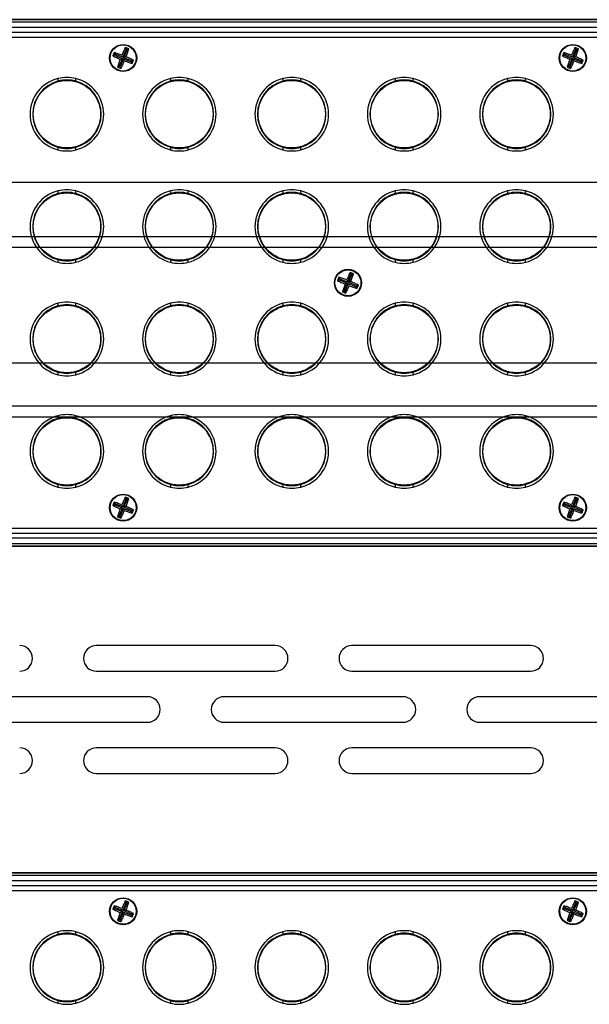
# Model space of a CAD drawing. Units: millimetres. Extents: x -2860 to 1847, y -1154 to 2675.
# Drawn here: x -1647 to -1535, y 1864 to 2057 of the extents above; entities that cross this region are included whole.
import ezdxf

# ---------------------------------------------------------------- set-up
doc = ezdxf.new("R2010")
doc.units = ezdxf.units.MM

# ---------------------------------------------------------------- blocks, each defined once
blk = doc.blocks.new('fgsdfhsfh')
at = {"color": 7, "linetype": 'Continuous', "lineweight": 25}
for p, q in [((3044.74, 1121.06), (2503.74, 1121.06)), ((3045.24, 1120.56), (2505.24, 1120.56)), ((2507.24, 1119.56), (3043.24, 1119.56)), ((3043.24, 1118.56), (2507.24, 1118.56)), ((3042.24, 1117.56), (2508.24, 1117.56)), ((2685.21, 1113.98), (2685.53, 1114.12)), ((2685.48, 1114.65), (2685.61, 1114.33)), ((2685.61, 1114.33), (2685.53, 1114.12)), ((2685.53, 1114.12), (2687.09, 1113.49)), ((2687.18, 1113.71), (2685.61, 1114.33)), ((2687, 1114.11), (2687.18, 1113.71)), ((2687.81, 1115.27), (2687.18, 1113.71)), ((2687.39, 1113.62), (2688.02, 1115.18)), ((2687.67, 1115.59), (2687.81, 1115.27)), ((2688.02, 1115.18), (2687.81, 1115.27)), ((2688.34, 1115.32), (2688.02, 1115.18)), ((2773.21, 1113.98), (2773.53, 1114.12)), ((2773.48, 1114.65), (2773.61, 1114.33)), ((2773.61, 1114.33), (2773.53, 1114.12)), ((2773.53, 1114.12), (2775.09, 1113.49)), ((2775.18, 1113.71), (2773.61, 1114.33)), ((2775, 1114.11), (2775.18, 1113.71)), ((2775.81, 1115.27), (2775.18, 1113.71)), ((2775.39, 1113.62), (2776.02, 1115.18)), ((2775.67, 1115.59), (2775.81, 1115.27)), ((2776.02, 1115.18), (2775.81, 1115.27)), ((2776.34, 1115.32), (2776.02, 1115.18)), ((2686.15, 1111.79), (2686.46, 1111.93)), ((2687.09, 1113.49), (2686.46, 1111.93)), ((2686.46, 1111.93), (2686.68, 1111.84)), ((2686.68, 1111.84), (2687.31, 1113.41)), ((2686.69, 1113.32), (2687.09, 1113.49)), ((2687.48, 1113), (2687.31, 1113.41)), ((2687.31, 1113.41), (2688.87, 1112.78)), ((2687.8, 1113.79), (2687.39, 1113.62)), ((2688.96, 1112.99), (2687.39, 1113.62)), ((2688.87, 1112.78), (2688.96, 1112.99)), ((2689, 1112.46), (2688.87, 1112.78)), ((2689.27, 1113.13), (2688.96, 1112.99)), ((2774.15, 1111.79), (2774.46, 1111.93)), ((2775.09, 1113.49), (2774.46, 1111.93)), ((2774.46, 1111.93), (2774.68, 1111.84)), ((2774.68, 1111.84), (2775.31, 1113.41)), ((2774.69, 1113.32), (2775.09, 1113.49)), ((2775.48, 1113), (2775.31, 1113.41)), ((2775.31, 1113.41), (2776.87, 1112.78)), ((2775.8, 1113.79), (2775.39, 1113.62)), ((2776.96, 1112.99), (2775.39, 1113.62)), ((2776.87, 1112.78), (2776.96, 1112.99)), ((2777, 1112.46), (2776.87, 1112.78)), ((2777.27, 1113.13), (2776.96, 1112.99)), ((2686.81, 1111.53), (2686.68, 1111.84)), ((2774.81, 1111.53), (2774.68, 1111.84)), ((2674.49, 1109.54), (2674.49, 1109.02)), ((2677.99, 1109.02), (2677.99, 1109.54)), ((2696.49, 1109.54), (2696.49, 1109.02)), ((2699.99, 1109.02), (2699.99, 1109.54)), ((2718.49, 1109.54), (2718.49, 1109.02)), ((2721.99, 1109.02), (2721.99, 1109.54)), ((2740.49, 1109.54), (2740.49, 1109.02)), ((2743.99, 1109.02), (2743.99, 1109.54)), ((2762.49, 1109.54), (2762.49, 1109.02)), ((2765.99, 1109.02), (2765.99, 1109.54)), ((2669.88, 1104.31), (2669.77, 1104.31)), ((2682.71, 1104.31), (2682.61, 1104.31)), ((2691.88, 1104.31), (2691.77, 1104.31)), ((2704.71, 1104.31), (2704.61, 1104.31)), ((2713.88, 1104.31), (2713.77, 1104.31)), ((2726.71, 1104.31), (2726.61, 1104.31)), ((2735.88, 1104.31), (2735.77, 1104.31)), ((2748.71, 1104.31), (2748.61, 1104.31)), ((2757.88, 1104.31), (2757.77, 1104.31)), ((2770.71, 1104.31), (2770.61, 1104.31)), ((2669.77, 1100.81), (2669.88, 1100.81)), ((2682.61, 1100.81), (2682.71, 1100.81)), ((2691.77, 1100.81), (2691.88, 1100.81)), ((2704.61, 1100.81), (2704.71, 1100.81)), ((2713.77, 1100.81), (2713.88, 1100.81)), ((2726.61, 1100.81), (2726.71, 1100.81)), ((2735.77, 1100.81), (2735.88, 1100.81)), ((2748.61, 1100.81), (2748.71, 1100.81)), ((2757.77, 1100.81), (2757.88, 1100.81)), ((2770.61, 1100.81), (2770.71, 1100.81)), ((2674.49, 1096.09), (2674.49, 1095.57)), ((2677.99, 1095.57), (2677.99, 1096.09)), ((2696.49, 1096.09), (2696.49, 1095.57)), ((2699.99, 1095.57), (2699.99, 1096.09)), ((2718.49, 1096.09), (2718.49, 1095.57)), ((2721.99, 1095.57), (2721.99, 1096.09)), ((2740.49, 1096.09), (2740.49, 1095.57)), ((2743.99, 1095.57), (2743.99, 1096.09)), ((2762.49, 1096.09), (2762.49, 1095.57)), ((2765.99, 1095.57), (2765.99, 1096.09)), ((2674.49, 1087.54), (2674.49, 1087.02)), ((2677.99, 1087.02), (2677.99, 1087.54)), ((2696.49, 1087.54), (2696.49, 1087.02)), ((2699.99, 1087.02), (2699.99, 1087.54)), ((2718.49, 1087.54), (2718.49, 1087.02)), ((2721.99, 1087.02), (2721.99, 1087.54)), ((2740.49, 1087.54), (2740.49, 1087.02)), ((2743.99, 1087.02), (2743.99, 1087.54)), ((2762.49, 1087.54), (2762.49, 1087.02)), ((2765.99, 1087.02), (2765.99, 1087.54)), ((2669.88, 1082.31), (2669.77, 1082.31)), ((2682.71, 1082.31), (2682.61, 1082.31)), ((2691.88, 1082.31), (2691.77, 1082.31)), ((2704.71, 1082.31), (2704.61, 1082.31)), ((2713.88, 1082.31), (2713.77, 1082.31)), ((2726.71, 1082.31), (2726.61, 1082.31)), ((2735.88, 1082.31), (2735.77, 1082.31)), ((2748.71, 1082.31), (2748.61, 1082.31)), ((2757.88, 1082.31), (2757.77, 1082.31)), ((2770.71, 1082.31), (2770.61, 1082.31)), ((2669.77, 1078.81), (2669.88, 1078.81)), ((2682.61, 1078.81), (2682.71, 1078.81)), ((2691.77, 1078.81), (2691.88, 1078.81)), ((2704.61, 1078.81), (2704.71, 1078.81)), ((2713.77, 1078.81), (2713.88, 1078.81)), ((2726.61, 1078.81), (2726.71, 1078.81)), ((2735.77, 1078.81), (2735.88, 1078.81)), ((2748.61, 1078.81), (2748.71, 1078.81)), ((2757.77, 1078.81), (2757.88, 1078.81)), ((2770.61, 1078.81), (2770.71, 1078.81)), ((2674.49, 1074.09), (2674.49, 1073.57)), ((2677.99, 1073.57), (2677.99, 1074.09)), ((2696.49, 1074.09), (2696.49, 1073.57)), ((2699.99, 1073.57), (2699.99, 1074.09)), ((2718.49, 1074.09), (2718.49, 1073.57)), ((2721.99, 1073.57), (2721.99, 1074.09)), ((2740.49, 1074.09), (2740.49, 1073.57)), ((2743.99, 1073.57), (2743.99, 1074.09)), ((2762.49, 1074.09), (2762.49, 1073.57)), ((2765.99, 1073.57), (2765.99, 1074.09)), ((2731.67, 1071.59), (2731.81, 1071.27)), ((2729.21, 1069.98), (2729.53, 1070.12)), ((2729.48, 1070.65), (2729.61, 1070.33)), ((2729.61, 1070.33), (2729.53, 1070.12)), ((2729.53, 1070.12), (2731.09, 1069.49)), ((2731.18, 1069.71), (2729.61, 1070.33)), ((2731.09, 1069.49), (2730.46, 1067.93)), ((2730.69, 1069.32), (2731.09, 1069.49)), ((2731, 1070.11), (2731.18, 1069.71)), ((2731.81, 1071.27), (2731.18, 1069.71)), ((2731.39, 1069.62), (2732.02, 1071.18)), ((2731.8, 1069.79), (2731.39, 1069.62)), ((2732.96, 1068.99), (2731.39, 1069.62)), ((2732.02, 1071.18), (2731.81, 1071.27)), ((2732.34, 1071.32), (2732.02, 1071.18)), ((2730.15, 1067.79), (2730.46, 1067.93)), ((2730.46, 1067.93), (2730.68, 1067.84)), ((2730.68, 1067.84), (2731.31, 1069.41)), ((2730.81, 1067.53), (2730.68, 1067.84)), ((2731.48, 1069), (2731.31, 1069.41)), ((2731.31, 1069.41), (2732.87, 1068.78)), ((2732.87, 1068.78), (2732.96, 1068.99)), ((2733, 1068.46), (2732.87, 1068.78)), ((2733.27, 1069.13), (2732.96, 1068.99)), ((2674.49, 1065.54), (2674.49, 1065.02)), ((2677.99, 1065.02), (2677.99, 1065.54)), ((2696.49, 1065.54), (2696.49, 1065.02)), ((2699.99, 1065.02), (2699.99, 1065.54)), ((2718.49, 1065.54), (2718.49, 1065.02)), ((2721.99, 1065.02), (2721.99, 1065.54)), ((2740.49, 1065.54), (2740.49, 1065.02)), ((2743.99, 1065.02), (2743.99, 1065.54)), ((2762.49, 1065.54), (2762.49, 1065.02)), ((2765.99, 1065.02), (2765.99, 1065.54)), ((2669.88, 1060.31), (2669.77, 1060.31)), ((2682.71, 1060.31), (2682.61, 1060.31)), ((2691.88, 1060.31), (2691.77, 1060.31)), ((2704.71, 1060.31), (2704.61, 1060.31)), ((2713.88, 1060.31), (2713.77, 1060.31)), ((2726.71, 1060.31), (2726.61, 1060.31)), ((2735.88, 1060.31), (2735.77, 1060.31)), ((2748.71, 1060.31), (2748.61, 1060.31)), ((2757.88, 1060.31), (2757.77, 1060.31)), ((2770.71, 1060.31), (2770.61, 1060.31)), ((2669.77, 1056.81), (2669.88, 1056.81)), ((2682.61, 1056.81), (2682.71, 1056.81)), ((2691.77, 1056.81), (2691.88, 1056.81)), ((2704.61, 1056.81), (2704.71, 1056.81)), ((2713.77, 1056.81), (2713.88, 1056.81)), ((2726.61, 1056.81), (2726.71, 1056.81)), ((2735.77, 1056.81), (2735.88, 1056.81)), ((2748.61, 1056.81), (2748.71, 1056.81)), ((2757.77, 1056.81), (2757.88, 1056.81)), ((2770.61, 1056.81), (2770.71, 1056.81)), ((2674.49, 1052.09), (2674.49, 1051.57)), ((2677.99, 1051.57), (2677.99, 1052.09)), ((2696.49, 1052.09), (2696.49, 1051.57)), ((2699.99, 1051.57), (2699.99, 1052.09)), ((2718.49, 1052.09), (2718.49, 1051.57)), ((2721.99, 1051.57), (2721.99, 1052.09)), ((2740.49, 1052.09), (2740.49, 1051.57)), ((2743.99, 1051.57), (2743.99, 1052.09)), ((2762.49, 1052.09), (2762.49, 1051.57)), ((2765.99, 1051.57), (2765.99, 1052.09)), ((2674.49, 1043.54), (2674.49, 1043.02)), ((2677.99, 1043.02), (2677.99, 1043.54)), ((2696.49, 1043.54), (2696.49, 1043.02)), ((2699.99, 1043.02), (2699.99, 1043.54)), ((2718.49, 1043.54), (2718.49, 1043.02)), ((2721.99, 1043.02), (2721.99, 1043.54)), ((2740.49, 1043.54), (2740.49, 1043.02)), ((2743.99, 1043.02), (2743.99, 1043.54)), ((2762.49, 1043.54), (2762.49, 1043.02)), ((2765.99, 1043.02), (2765.99, 1043.54)), ((2669.88, 1038.31), (2669.77, 1038.31)), ((2682.71, 1038.31), (2682.61, 1038.31)), ((2691.88, 1038.31), (2691.77, 1038.31)), ((2704.71, 1038.31), (2704.61, 1038.31)), ((2713.88, 1038.31), (2713.77, 1038.31)), ((2726.71, 1038.31), (2726.61, 1038.31)), ((2735.88, 1038.31), (2735.77, 1038.31)), ((2748.71, 1038.31), (2748.61, 1038.31)), ((2757.88, 1038.31), (2757.77, 1038.31)), ((2770.71, 1038.31), (2770.61, 1038.31)), ((2669.77, 1034.81), (2669.88, 1034.81)), ((2682.61, 1034.81), (2682.71, 1034.81)), ((2691.77, 1034.81), (2691.88, 1034.81)), ((2704.61, 1034.81), (2704.71, 1034.81)), ((2713.77, 1034.81), (2713.88, 1034.81)), ((2726.61, 1034.81), (2726.71, 1034.81)), ((2735.77, 1034.81), (2735.88, 1034.81)), ((2748.61, 1034.81), (2748.71, 1034.81)), ((2757.77, 1034.81), (2757.88, 1034.81)), ((2770.61, 1034.81), (2770.71, 1034.81)), ((2674.49, 1030.09), (2674.49, 1029.57)), ((2677.99, 1029.57), (2677.99, 1030.09)), ((2696.49, 1030.09), (2696.49, 1029.57)), ((2699.99, 1029.57), (2699.99, 1030.09)), ((2718.49, 1030.09), (2718.49, 1029.57)), ((2721.99, 1029.57), (2721.99, 1030.09)), ((2740.49, 1030.09), (2740.49, 1029.57)), ((2743.99, 1029.57), (2743.99, 1030.09)), ((2762.49, 1030.09), (2762.49, 1029.57)), ((2765.99, 1029.57), (2765.99, 1030.09)), ((2687.81, 1027.27), (2687.18, 1025.71)), ((2687.39, 1025.62), (2688.02, 1027.18)), ((2687.67, 1027.59), (2687.81, 1027.27)), ((2688.02, 1027.18), (2687.81, 1027.27)), ((2688.34, 1027.32), (2688.02, 1027.18)), ((2775.81, 1027.27), (2775.18, 1025.71)), ((2775.39, 1025.62), (2776.02, 1027.18)), ((2775.67, 1027.59), (2775.81, 1027.27)), ((2776.02, 1027.18), (2775.81, 1027.27)), ((2776.34, 1027.32), (2776.02, 1027.18)), ((2685.21, 1025.98), (2685.53, 1026.12)), ((2685.48, 1026.65), (2685.61, 1026.33)), ((2685.61, 1026.33), (2685.53, 1026.12)), ((2685.53, 1026.12), (2687.09, 1025.49)), ((2687.18, 1025.71), (2685.61, 1026.33)), ((2687.09, 1025.49), (2686.46, 1023.93)), ((2686.68, 1023.84), (2687.31, 1025.41)), ((2686.69, 1025.32), (2687.09, 1025.49)), ((2687, 1026.11), (2687.18, 1025.71)), ((2687.48, 1025), (2687.31, 1025.41)), ((2687.31, 1025.41), (2688.87, 1024.78)), ((2687.8, 1025.79), (2687.39, 1025.62)), ((2688.96, 1024.99), (2687.39, 1025.62)), ((2773.21, 1025.98), (2773.53, 1026.12)), ((2773.48, 1026.65), (2773.61, 1026.33)), ((2773.61, 1026.33), (2773.53, 1026.12)), ((2773.53, 1026.12), (2775.09, 1025.49)), ((2775.18, 1025.71), (2773.61, 1026.33)), ((2775.09, 1025.49), (2774.46, 1023.93)), ((2774.68, 1023.84), (2775.31, 1025.41)), ((2774.69, 1025.32), (2775.09, 1025.49)), ((2775, 1026.11), (2775.18, 1025.71)), ((2775.48, 1025), (2775.31, 1025.41)), ((2775.31, 1025.41), (2776.87, 1024.78)), ((2775.8, 1025.79), (2775.39, 1025.62)), ((2776.96, 1024.99), (2775.39, 1025.62)), ((2686.15, 1023.79), (2686.46, 1023.93)), ((2686.46, 1023.93), (2686.68, 1023.84)), ((2686.81, 1023.53), (2686.68, 1023.84)), ((2688.87, 1024.78), (2688.96, 1024.99)), ((2689, 1024.46), (2688.87, 1024.78)), ((2689.27, 1025.13), (2688.96, 1024.99)), ((2774.15, 1023.79), (2774.46, 1023.93)), ((2774.46, 1023.93), (2774.68, 1023.84)), ((2774.81, 1023.53), (2774.68, 1023.84)), ((2776.87, 1024.78), (2776.96, 1024.99)), ((2777, 1024.46), (2776.87, 1024.78)), ((2777.27, 1025.13), (2776.96, 1024.99)), ((2558.74, 1021.56), (3042.24, 1021.56)), ((2507.24, 1020.56), (3043.24, 1020.56)), ((3043.24, 1019.56), (2507.24, 1019.56)), ((2503.74, 1018.06), (3044.74, 1018.06)), ((2505.24, 1018.56), (3045.24, 1018.56))]:
    blk.add_line(p, q, dxfattribs=at)
for centre, radius in [((2687.24, 1113.56), 2.65), ((2687.24, 1113.56), 2.55), ((2775.24, 1113.56), 2.65), ((2775.24, 1113.56), 2.55), ((2676.24, 1102.56), 6.6), ((2698.24, 1102.56), 6.6), ((2720.24, 1102.56), 6.6), ((2742.24, 1102.56), 6.6), ((2764.24, 1102.56), 6.6), ((2676.24, 1080.56), 6.6), ((2698.24, 1080.56), 6.6), ((2720.24, 1080.56), 6.6), ((2742.24, 1080.56), 6.6), ((2764.24, 1080.56), 6.6), ((2731.24, 1069.56), 2.65), ((2731.24, 1069.56), 2.55), ((2676.24, 1058.56), 6.6), ((2698.24, 1058.56), 6.6), ((2720.24, 1058.56), 6.6), ((2742.24, 1058.56), 6.6), ((2764.24, 1058.56), 6.6), ((2676.24, 1036.56), 6.6), ((2698.24, 1036.56), 6.6), ((2720.24, 1036.56), 6.6), ((2742.24, 1036.56), 6.6), ((2764.24, 1036.56), 6.6), ((2687.24, 1025.56), 2.65), ((2687.24, 1025.56), 2.55), ((2775.24, 1025.56), 2.65), ((2775.24, 1025.56), 2.55)]:
    blk.add_circle(centre, radius, dxfattribs=at)
for centre, radius, start, end in [((2676.24, 1102.56), 7.2, 104.067, 255.933), ((2676.24, 1102.56), 6.7, 105.1409, 254.8591), ((2676.24, 1102.56), 7.2, 75.933, 104.067), ((2676.24, 1102.56), 6.7, 74.8591, 105.1409), ((2676.24, 1102.56), 7.2, 284.067, 75.933), ((2676.24, 1102.56), 6.7, 285.1409, 74.8591), ((2698.24, 1102.56), 7.2, 104.067, 255.933), ((2698.24, 1102.56), 6.7, 105.1409, 254.8591), ((2698.24, 1102.56), 7.2, 75.933, 104.067), ((2698.24, 1102.56), 6.7, 74.8591, 105.1409), ((2698.24, 1102.56), 7.2, 284.067, 75.933), ((2698.24, 1102.56), 6.7, 285.1409, 74.8591), ((2720.24, 1102.56), 7.2, 104.067, 255.933), ((2720.24, 1102.56), 6.7, 105.1409, 254.8591), ((2720.24, 1102.56), 7.2, 75.933, 104.067), ((2720.24, 1102.56), 6.7, 74.8591, 105.1409), ((2720.24, 1102.56), 7.2, 284.067, 75.933), ((2720.24, 1102.56), 6.7, 285.1409, 74.8591), ((2742.24, 1102.56), 7.2, 104.067, 255.933), ((2742.24, 1102.56), 6.7, 105.1409, 254.8591), ((2742.24, 1102.56), 7.2, 75.933, 104.067), ((2742.24, 1102.56), 6.7, 74.8591, 105.1409), ((2742.24, 1102.56), 7.2, 284.067, 75.933), ((2742.24, 1102.56), 6.7, 285.1409, 74.8591), ((2764.24, 1102.56), 7.2, 104.067, 255.933), ((2764.24, 1102.56), 6.7, 105.1409, 254.8591), ((2764.24, 1102.56), 7.2, 75.933, 104.067), ((2764.24, 1102.56), 6.7, 74.8591, 105.1409), ((2764.24, 1102.56), 7.2, 284.067, 75.933), ((2764.24, 1102.56), 6.7, 285.1409, 74.8591), ((2676.24, 1102.56), 6.7, 254.8591, 285.1409), ((2676.24, 1102.56), 7.2, 255.933, 284.067), ((2698.24, 1102.56), 6.7, 254.8591, 285.1409), ((2698.24, 1102.56), 7.2, 255.933, 284.067), ((2720.24, 1102.56), 6.7, 254.8591, 285.1409), ((2720.24, 1102.56), 7.2, 255.933, 284.067), ((2742.24, 1102.56), 6.7, 254.8591, 285.1409), ((2742.24, 1102.56), 7.2, 255.933, 284.067), ((2764.24, 1102.56), 6.7, 254.8591, 285.1409), ((2764.24, 1102.56), 7.2, 255.933, 284.067), ((2676.24, 1080.56), 7.2, 104.067, 255.933), ((2676.24, 1080.56), 6.7, 105.1409, 254.8591), ((2676.24, 1080.56), 7.2, 75.933, 104.067), ((2676.24, 1080.56), 6.7, 74.8591, 105.1409), ((2676.24, 1080.56), 7.2, 284.067, 75.933), ((2676.24, 1080.56), 6.7, 285.1409, 74.8591), ((2698.24, 1080.56), 7.2, 104.067, 255.933), ((2698.24, 1080.56), 6.7, 105.1409, 254.8591), ((2698.24, 1080.56), 7.2, 75.933, 104.067), ((2698.24, 1080.56), 6.7, 74.8591, 105.1409), ((2698.24, 1080.56), 7.2, 284.067, 75.933), ((2698.24, 1080.56), 6.7, 285.1409, 74.8591), ((2720.24, 1080.56), 7.2, 104.067, 255.933), ((2720.24, 1080.56), 6.7, 105.1409, 254.8591), ((2720.24, 1080.56), 7.2, 75.933, 104.067), ((2720.24, 1080.56), 6.7, 74.8591, 105.1409), ((2720.24, 1080.56), 7.2, 284.067, 75.933), ((2720.24, 1080.56), 6.7, 285.1409, 74.8591), ((2742.24, 1080.56), 7.2, 104.067, 255.933), ((2742.24, 1080.56), 6.7, 105.1409, 254.8591), ((2742.24, 1080.56), 7.2, 75.933, 104.067), ((2742.24, 1080.56), 6.7, 74.8591, 105.1409), ((2742.24, 1080.56), 7.2, 284.067, 75.933), ((2742.24, 1080.56), 6.7, 285.1409, 74.8591), ((2764.24, 1080.56), 7.2, 104.067, 255.933), ((2764.24, 1080.56), 6.7, 105.1409, 254.8591), ((2764.24, 1080.56), 7.2, 75.933, 104.067), ((2764.24, 1080.56), 6.7, 74.8591, 105.1409), ((2764.24, 1080.56), 7.2, 284.067, 75.933), ((2764.24, 1080.56), 6.7, 285.1409, 74.8591), ((2676.24, 1080.56), 6.7, 254.8591, 285.1409), ((2676.24, 1080.56), 7.2, 255.933, 284.067), ((2698.24, 1080.56), 6.7, 254.8591, 285.1409), ((2698.24, 1080.56), 7.2, 255.933, 284.067), ((2720.24, 1080.56), 6.7, 254.8591, 285.1409), ((2720.24, 1080.56), 7.2, 255.933, 284.067), ((2742.24, 1080.56), 6.7, 254.8591, 285.1409), ((2742.24, 1080.56), 7.2, 255.933, 284.067), ((2764.24, 1080.56), 6.7, 254.8591, 285.1409), ((2764.24, 1080.56), 7.2, 255.933, 284.067), ((2676.24, 1058.56), 7.2, 75.933, 104.067), ((2698.24, 1058.56), 7.2, 75.933, 104.067), ((2720.24, 1058.56), 7.2, 75.933, 104.067), ((2742.24, 1058.56), 7.2, 75.933, 104.067), ((2764.24, 1058.56), 7.2, 75.933, 104.067), ((2676.24, 1058.56), 7.2, 104.067, 255.933), ((2676.24, 1058.56), 6.7, 105.1409, 254.8591), ((2676.24, 1058.56), 6.7, 74.8591, 105.1409), ((2676.24, 1058.56), 7.2, 284.067, 75.933), ((2676.24, 1058.56), 6.7, 285.1409, 74.8591), ((2698.24, 1058.56), 7.2, 104.067, 255.933), ((2698.24, 1058.56), 6.7, 105.1409, 254.8591), ((2698.24, 1058.56), 6.7, 74.8591, 105.1409), ((2698.24, 1058.56), 7.2, 284.067, 75.933), ((2698.24, 1058.56), 6.7, 285.1409, 74.8591), ((2720.24, 1058.56), 7.2, 104.067, 255.933), ((2720.24, 1058.56), 6.7, 105.1409, 254.8591), ((2720.24, 1058.56), 6.7, 74.8591, 105.1409), ((2720.24, 1058.56), 7.2, 284.067, 75.933), ((2720.24, 1058.56), 6.7, 285.1409, 74.8591), ((2742.24, 1058.56), 7.2, 104.067, 255.933), ((2742.24, 1058.56), 6.7, 105.1409, 254.8591), ((2742.24, 1058.56), 6.7, 74.8591, 105.1409), ((2742.24, 1058.56), 7.2, 284.067, 75.933), ((2742.24, 1058.56), 6.7, 285.1409, 74.8591), ((2764.24, 1058.56), 7.2, 104.067, 255.933), ((2764.24, 1058.56), 6.7, 105.1409, 254.8591), ((2764.24, 1058.56), 6.7, 74.8591, 105.1409), ((2764.24, 1058.56), 7.2, 284.067, 75.933), ((2764.24, 1058.56), 6.7, 285.1409, 74.8591), ((2676.24, 1058.56), 6.7, 254.8591, 285.1409), ((2676.24, 1058.56), 7.2, 255.933, 284.067), ((2698.24, 1058.56), 6.7, 254.8591, 285.1409), ((2698.24, 1058.56), 7.2, 255.933, 284.067), ((2720.24, 1058.56), 6.7, 254.8591, 285.1409), ((2720.24, 1058.56), 7.2, 255.933, 284.067), ((2742.24, 1058.56), 6.7, 254.8591, 285.1409), ((2742.24, 1058.56), 7.2, 255.933, 284.067), ((2764.24, 1058.56), 6.7, 254.8591, 285.1409), ((2764.24, 1058.56), 7.2, 255.933, 284.067), ((2676.24, 1036.56), 7.2, 104.067, 255.933), ((2676.24, 1036.56), 6.7, 105.1409, 254.8591), ((2676.24, 1036.56), 7.2, 75.933, 104.067), ((2676.24, 1036.56), 6.7, 74.8591, 105.1409), ((2676.24, 1036.56), 7.2, 284.067, 75.933), ((2676.24, 1036.56), 6.7, 285.1409, 74.8591), ((2698.24, 1036.56), 7.2, 104.067, 255.933), ((2698.24, 1036.56), 6.7, 105.1409, 254.8591), ((2698.24, 1036.56), 7.2, 75.933, 104.067), ((2698.24, 1036.56), 6.7, 74.8591, 105.1409), ((2698.24, 1036.56), 7.2, 284.067, 75.933), ((2698.24, 1036.56), 6.7, 285.1409, 74.8591), ((2720.24, 1036.56), 7.2, 104.067, 255.933), ((2720.24, 1036.56), 6.7, 105.1409, 254.8591), ((2720.24, 1036.56), 7.2, 75.933, 104.067), ((2720.24, 1036.56), 6.7, 74.8591, 105.1409), ((2720.24, 1036.56), 7.2, 284.067, 75.933), ((2720.24, 1036.56), 6.7, 285.1409, 74.8591), ((2742.24, 1036.56), 7.2, 104.067, 255.933), ((2742.24, 1036.56), 6.7, 105.1409, 254.8591), ((2742.24, 1036.56), 7.2, 75.933, 104.067), ((2742.24, 1036.56), 6.7, 74.8591, 105.1409), ((2742.24, 1036.56), 7.2, 284.067, 75.933), ((2742.24, 1036.56), 6.7, 285.1409, 74.8591), ((2764.24, 1036.56), 7.2, 104.067, 255.933), ((2764.24, 1036.56), 6.7, 105.1409, 254.8591), ((2764.24, 1036.56), 7.2, 75.933, 104.067), ((2764.24, 1036.56), 6.7, 74.8591, 105.1409), ((2764.24, 1036.56), 7.2, 284.067, 75.933), ((2764.24, 1036.56), 6.7, 285.1409, 74.8591), ((2676.24, 1036.56), 6.7, 254.8591, 285.1409), ((2676.24, 1036.56), 7.2, 255.933, 284.067), ((2698.24, 1036.56), 6.7, 254.8591, 285.1409), ((2698.24, 1036.56), 7.2, 255.933, 284.067), ((2720.24, 1036.56), 6.7, 254.8591, 285.1409), ((2720.24, 1036.56), 7.2, 255.933, 284.067), ((2742.24, 1036.56), 6.7, 254.8591, 285.1409), ((2742.24, 1036.56), 7.2, 255.933, 284.067), ((2764.24, 1036.56), 6.7, 254.8591, 285.1409), ((2764.24, 1036.56), 7.2, 255.933, 284.067)]:
    blk.add_arc(centre, radius, start, end, dxfattribs=at)
for points in [[(2685.48, 1114.65), (2685.39, 1114.43), (2685.3, 1114.21), (2685.21, 1113.98)], [(2688.34, 1115.32), (2688.12, 1115.41), (2687.89, 1115.5), (2687.67, 1115.59)], [(2773.48, 1114.65), (2773.39, 1114.43), (2773.3, 1114.21), (2773.21, 1113.98)], [(2776.34, 1115.32), (2776.12, 1115.41), (2775.89, 1115.5), (2775.67, 1115.59)], [(2689, 1112.46), (2689.1, 1112.68), (2689.19, 1112.9), (2689.27, 1113.13)], [(2777, 1112.46), (2777.1, 1112.68), (2777.19, 1112.9), (2777.27, 1113.13)], [(2686.15, 1111.79), (2686.37, 1111.7), (2686.59, 1111.61), (2686.81, 1111.53)], [(2774.15, 1111.79), (2774.37, 1111.7), (2774.59, 1111.61), (2774.81, 1111.53)], [(2732.34, 1071.32), (2732.12, 1071.41), (2731.89, 1071.5), (2731.67, 1071.59)], [(2729.48, 1070.65), (2729.39, 1070.43), (2729.3, 1070.21), (2729.21, 1069.98)], [(2730.15, 1067.79), (2730.37, 1067.7), (2730.59, 1067.61), (2730.81, 1067.53)], [(2733, 1068.46), (2733.1, 1068.68), (2733.19, 1068.9), (2733.27, 1069.13)], [(2688.34, 1027.32), (2688.12, 1027.41), (2687.89, 1027.5), (2687.67, 1027.59)], [(2776.34, 1027.32), (2776.12, 1027.41), (2775.89, 1027.5), (2775.67, 1027.59)], [(2685.48, 1026.65), (2685.39, 1026.43), (2685.3, 1026.21), (2685.21, 1025.98)], [(2773.48, 1026.65), (2773.39, 1026.43), (2773.3, 1026.21), (2773.21, 1025.98)], [(2686.15, 1023.79), (2686.37, 1023.7), (2686.59, 1023.61), (2686.81, 1023.53)], [(2689, 1024.46), (2689.1, 1024.68), (2689.19, 1024.9), (2689.27, 1025.13)], [(2774.15, 1023.79), (2774.37, 1023.7), (2774.59, 1023.61), (2774.81, 1023.53)], [(2777, 1024.46), (2777.1, 1024.68), (2777.19, 1024.9), (2777.27, 1025.13)]]:
    blk.add_open_spline(points, degree=3, dxfattribs=at)
for points in [[(2685.21, 1113.98), (2685.44, 1113.87), (2685.68, 1113.76), (2686.17, 1113.54), (2686.43, 1113.43), (2686.69, 1113.32)], [(2687, 1114.11), (2686.74, 1114.21), (2686.48, 1114.31), (2685.97, 1114.49), (2685.72, 1114.57), (2685.48, 1114.65)], [(2687.67, 1115.59), (2687.56, 1115.36), (2687.44, 1115.12), (2687.22, 1114.63), (2687.11, 1114.37), (2687, 1114.11)], [(2687.8, 1113.79), (2687.9, 1114.06), (2688, 1114.32), (2688.18, 1114.82), (2688.26, 1115.07), (2688.34, 1115.32)], [(2773.21, 1113.98), (2773.44, 1113.87), (2773.68, 1113.76), (2774.17, 1113.54), (2774.43, 1113.43), (2774.69, 1113.32)], [(2775, 1114.11), (2774.74, 1114.21), (2774.48, 1114.31), (2773.97, 1114.49), (2773.72, 1114.57), (2773.48, 1114.65)], [(2775.67, 1115.59), (2775.56, 1115.36), (2775.44, 1115.12), (2775.22, 1114.63), (2775.11, 1114.37), (2775, 1114.11)], [(2775.8, 1113.79), (2775.9, 1114.06), (2776, 1114.32), (2776.18, 1114.82), (2776.26, 1115.07), (2776.34, 1115.32)], [(2686.69, 1113.32), (2686.58, 1113.06), (2686.49, 1112.8), (2686.31, 1112.29), (2686.23, 1112.04), (2686.15, 1111.79)], [(2686.81, 1111.53), (2686.93, 1111.76), (2687.04, 1111.99), (2687.26, 1112.49), (2687.37, 1112.74), (2687.48, 1113)], [(2687.48, 1113), (2687.74, 1112.9), (2688, 1112.8), (2688.51, 1112.62), (2688.76, 1112.54), (2689, 1112.46)], [(2689.27, 1113.13), (2689.04, 1113.24), (2688.8, 1113.35), (2688.31, 1113.58), (2688.06, 1113.69), (2687.8, 1113.79)], [(2774.69, 1113.32), (2774.58, 1113.06), (2774.49, 1112.8), (2774.31, 1112.29), (2774.23, 1112.04), (2774.15, 1111.79)], [(2774.81, 1111.53), (2774.93, 1111.76), (2775.04, 1111.99), (2775.26, 1112.49), (2775.37, 1112.74), (2775.48, 1113)], [(2775.48, 1113), (2775.74, 1112.9), (2776, 1112.8), (2776.51, 1112.62), (2776.76, 1112.54), (2777, 1112.46)], [(2777.27, 1113.13), (2777.04, 1113.24), (2776.8, 1113.35), (2776.31, 1113.58), (2776.06, 1113.69), (2775.8, 1113.79)], [(2731.67, 1071.59), (2731.56, 1071.36), (2731.44, 1071.12), (2731.22, 1070.63), (2731.11, 1070.37), (2731, 1070.11)], [(2729.21, 1069.98), (2729.44, 1069.87), (2729.68, 1069.76), (2730.17, 1069.54), (2730.43, 1069.43), (2730.69, 1069.32)], [(2731, 1070.11), (2730.74, 1070.21), (2730.48, 1070.31), (2729.97, 1070.49), (2729.72, 1070.57), (2729.48, 1070.65)], [(2731.8, 1069.79), (2731.9, 1070.06), (2732, 1070.32), (2732.18, 1070.82), (2732.26, 1071.07), (2732.34, 1071.32)], [(2733.27, 1069.13), (2733.04, 1069.24), (2732.8, 1069.35), (2732.31, 1069.58), (2732.06, 1069.69), (2731.8, 1069.79)], [(2730.69, 1069.32), (2730.58, 1069.06), (2730.49, 1068.8), (2730.31, 1068.29), (2730.23, 1068.04), (2730.15, 1067.79)], [(2730.81, 1067.53), (2730.93, 1067.76), (2731.04, 1067.99), (2731.26, 1068.49), (2731.37, 1068.74), (2731.48, 1069)], [(2731.48, 1069), (2731.74, 1068.9), (2732, 1068.8), (2732.51, 1068.62), (2732.76, 1068.54), (2733, 1068.46)], [(2687.67, 1027.59), (2687.56, 1027.36), (2687.44, 1027.12), (2687.22, 1026.63), (2687.11, 1026.37), (2687, 1026.11)], [(2687.8, 1025.79), (2687.9, 1026.06), (2688, 1026.32), (2688.18, 1026.82), (2688.26, 1027.07), (2688.34, 1027.32)], [(2775.67, 1027.59), (2775.56, 1027.36), (2775.44, 1027.12), (2775.22, 1026.63), (2775.11, 1026.37), (2775, 1026.11)], [(2775.8, 1025.79), (2775.9, 1026.06), (2776, 1026.32), (2776.18, 1026.82), (2776.26, 1027.07), (2776.34, 1027.32)], [(2685.21, 1025.98), (2685.44, 1025.87), (2685.68, 1025.76), (2686.17, 1025.54), (2686.43, 1025.43), (2686.69, 1025.32)], [(2687, 1026.11), (2686.74, 1026.21), (2686.48, 1026.31), (2685.97, 1026.49), (2685.72, 1026.57), (2685.48, 1026.65)], [(2686.69, 1025.32), (2686.58, 1025.06), (2686.49, 1024.8), (2686.31, 1024.29), (2686.23, 1024.04), (2686.15, 1023.79)], [(2689.27, 1025.13), (2689.04, 1025.24), (2688.8, 1025.35), (2688.31, 1025.58), (2688.06, 1025.69), (2687.8, 1025.79)], [(2773.21, 1025.98), (2773.44, 1025.87), (2773.68, 1025.76), (2774.17, 1025.54), (2774.43, 1025.43), (2774.69, 1025.32)], [(2775, 1026.11), (2774.74, 1026.21), (2774.48, 1026.31), (2773.97, 1026.49), (2773.72, 1026.57), (2773.48, 1026.65)], [(2774.69, 1025.32), (2774.58, 1025.06), (2774.49, 1024.8), (2774.31, 1024.29), (2774.23, 1024.04), (2774.15, 1023.79)], [(2777.27, 1025.13), (2777.04, 1025.24), (2776.8, 1025.35), (2776.31, 1025.58), (2776.06, 1025.69), (2775.8, 1025.79)], [(2686.81, 1023.53), (2686.93, 1023.76), (2687.04, 1023.99), (2687.26, 1024.49), (2687.37, 1024.74), (2687.48, 1025)], [(2687.48, 1025), (2687.74, 1024.9), (2688, 1024.8), (2688.51, 1024.62), (2688.76, 1024.54), (2689, 1024.46)], [(2774.81, 1023.53), (2774.93, 1023.76), (2775.04, 1023.99), (2775.26, 1024.49), (2775.37, 1024.74), (2775.48, 1025)], [(2775.48, 1025), (2775.74, 1024.9), (2776, 1024.8), (2776.51, 1024.62), (2776.76, 1024.54), (2777, 1024.46)]]:
    blk.add_open_spline(points, degree=3, knots=[0, 0, 0, 0, 0.5, 0.5, 1, 1, 1, 1], dxfattribs=at)

msp = doc.modelspace()

# ---------------------------------------------------------------- linework, layer by layer
at = {"color": 7, "linetype": 'Continuous', "lineweight": 25}
for p, q in [((-1267.79, 2057.12), (-1810.79, 2057.12)), ((-1839.29, 2025.33), (-1239.29, 2025.33)), ((-1839.29, 2014.72), (-1239.29, 2014.72)), ((-1839.29, 2012.6), (-1239.29, 2012.6)), ((-1839.29, 1989.97), (-1239.29, 1989.97)), ((-1239.29, 1981.49), (-1839.29, 1981.49)), ((-1239.29, 1979.36), (-1839.29, 1979.36)), ((-1810.79, 1954.12), (-1267.79, 1954.12)), ((-1596.79, 1934.62), (-1631.79, 1934.62)), ((-1546.79, 1934.62), (-1581.79, 1934.62)), ((-1631.79, 1929.62), (-1596.79, 1929.62)), ((-1581.79, 1929.62), (-1546.79, 1929.62)), ((-1621.79, 1924.62), (-1656.79, 1924.62)), ((-1571.79, 1924.62), (-1606.79, 1924.62)), ((-1521.79, 1924.62), (-1556.79, 1924.62)), ((-1656.79, 1919.62), (-1621.79, 1919.62)), ((-1606.79, 1919.62), (-1571.79, 1919.62)), ((-1556.79, 1919.62), (-1521.79, 1919.62)), ((-1596.79, 1914.62), (-1631.79, 1914.62)), ((-1546.79, 1914.62), (-1581.79, 1914.62)), ((-1631.79, 1909.62), (-1596.79, 1909.62)), ((-1581.79, 1909.62), (-1546.79, 1909.62)), ((-1267.79, 1890.12), (-1810.79, 1890.12))]:
    msp.add_line(p, q, dxfattribs=at)
for centre, start, end in [((-1646.79, 1932.12), 270, 90), ((-1631.79, 1932.12), 90, 270), ((-1596.79, 1932.12), 270, 90), ((-1581.79, 1932.12), 90, 270), ((-1546.79, 1932.12), 270, 90), ((-1621.79, 1922.12), 270, 90), ((-1606.79, 1922.12), 90, 270), ((-1571.79, 1922.12), 270, 90), ((-1556.79, 1922.12), 90, 270), ((-1646.79, 1912.12), 270, 90), ((-1631.79, 1912.12), 90, 270), ((-1596.79, 1912.12), 270, 90), ((-1581.79, 1912.12), 90, 270), ((-1546.79, 1912.12), 270, 90)]:
    msp.add_arc(centre, 2.5, start, end, dxfattribs=at)

# ---------------------------------------------------------------- block references
for p in [(-4313.79, 936.07), (-4313.79, 769.07)]:
    msp.add_blockref('fgsdfhsfh', p)

doc.saveas('drawing.dxf')
